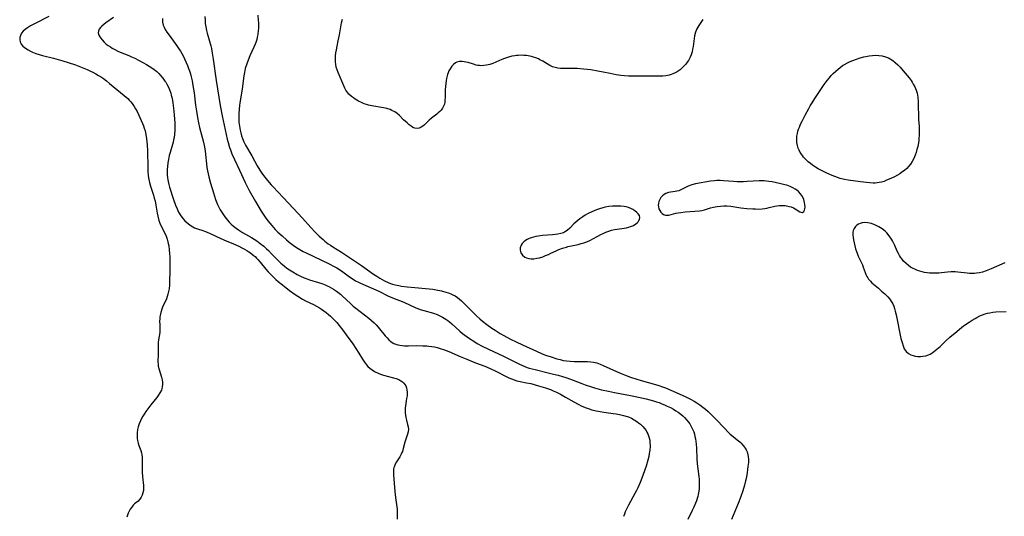
# Model space of a CAD drawing. Units: inches. Extents: x 2035308 to 2040519, y 168386 to 173830.
# Drawn here: x 2035993 to 2036230, y 169118 to 169238 of the extents above; entities that cross this region are included whole.
import ezdxf

# ---------------------------------------------------------------- set-up
doc = ezdxf.new("R2010")
doc.units = ezdxf.units.IN
doc.header["$MEASUREMENT"] = 0
doc.layers.add('c_06_T15S_R18E', color=1, linetype='Continuous')

msp = doc.modelspace()

# ---------------------------------------------------------------- linework, layer by layer
at = {"layer": 'c_06_T15S_R18E'}
for points in [[(2035999.7, 169238.62, 1090), (2035996.38, 169236.92, 1090), (2035995.3, 169236.31, 1090), (2035994.56, 169235.85, 1090), (2035994.03, 169235.46, 1090), (2035993.56, 169235.04, 1090), (2035993.14, 169234.54, 1090), (2035992.86, 169234.03, 1090), (2035992.71, 169233.5, 1090), (2035992.69, 169232.96, 1090), (2035992.78, 169232.51, 1090), (2035992.93, 169232.17, 1090), (2035993.08, 169231.92, 1090), (2035993.48, 169231.45, 1090), (2035994.07, 169230.95, 1090), (2035994.71, 169230.53, 1090), (2035995.42, 169230.15, 1090), (2035995.77, 169229.99, 1090), (2035996.55, 169229.7, 1090), (2035997.35, 169229.45, 1090), (2035998.21, 169229.22, 1090), (2036000.82, 169228.59, 1090), (2036001.95, 169228.27, 1090), (2036003.1, 169227.93, 1090), (2036004.34, 169227.53, 1090), (2036006.13, 169226.92, 1090), (2036007.36, 169226.47, 1090), (2036008.11, 169226.17, 1090), (2036008.93, 169225.83, 1090), (2036009.75, 169225.46, 1090), (2036010.31, 169225.19, 1090), (2036011.03, 169224.81, 1090), (2036011.72, 169224.4, 1090), (2036012.37, 169223.98, 1090), (2036012.86, 169223.64, 1090), (2036013.58, 169223.09, 1090), (2036014.35, 169222.48, 1090), (2036017.86, 169219.57, 1090), (2036018.73, 169218.81, 1090), (2036019.08, 169218.46, 1090), (2036019.45, 169218.05, 1090), (2036019.8, 169217.61, 1090), (2036020.27, 169216.94, 1090), (2036020.64, 169216.33, 1090), (2036020.97, 169215.69, 1090), (2036021.34, 169214.95, 1090), (2036022.29, 169212.82, 1090), (2036022.52, 169212.26, 1090), (2036022.71, 169211.69, 1090), (2036022.9, 169211.06, 1090), (2036023.1, 169210.15, 1090), (2036023.26, 169209.11, 1090), (2036023.4, 169207.63, 1090), (2036023.47, 169206.23, 1090), (2036023.55, 169202.21, 1090), (2036023.59, 169201.3, 1090), (2036023.68, 169200.18, 1090), (2036023.81, 169199.3, 1090), (2036023.96, 169198.62, 1090), (2036024.2, 169197.71, 1090), (2036024.95, 169195.5, 1090), (2036025.14, 169194.84, 1090), (2036025.31, 169194.16, 1090), (2036025.53, 169193.11, 1090), (2036025.85, 169191.2, 1090), (2036025.99, 169190.46, 1090), (2036026.25, 169189.43, 1090), (2036026.45, 169188.8, 1090), (2036026.7, 169188.21, 1090), (2036027.64, 169186.4, 1090), (2036027.98, 169185.62, 1090), (2036028.21, 169184.97, 1090), (2036028.4, 169184.32, 1090), (2036028.51, 169183.9, 1090), (2036028.62, 169183.3, 1090), (2036028.74, 169182.39, 1090), (2036028.8, 169181.46, 1090), (2036028.84, 169180.64, 1090), (2036028.86, 169179.17, 1090), (2036028.85, 169177.14, 1090), (2036028.81, 169174.85, 1090), (2036028.77, 169173.91, 1090), (2036028.69, 169172.99, 1090), (2036028.58, 169172.32, 1090), (2036028.42, 169171.65, 1090), (2036028.25, 169171.11, 1090), (2036028.05, 169170.58, 1090), (2036027.14, 169168.55, 1090), (2036026.94, 169168.05, 1090), (2036026.7, 169167.3, 1090), (2036026.52, 169166.55, 1090), (2036026.47, 169166.2, 1090), (2036026.43, 169165.82, 1090), (2036026.41, 169165.07, 1090), (2036026.44, 169164.35, 1090), (2036026.49, 169163.7, 1090), (2036026.5, 169163.07, 1090), (2036026.44, 169162.45, 1090), (2036026.15, 169160.71, 1090), (2036026.08, 169160.01, 1090), (2036026.04, 169159.32, 1090), (2036026.05, 169157.24, 1090), (2036025.99, 169155.46, 1090), (2036026.03, 169154.68, 1090), (2036026.08, 169154.35, 1090), (2036026.21, 169153.75, 1090), (2036026.89, 169151.7, 1090), (2036027.05, 169151, 1090), (2036027.11, 169150.44, 1090), (2036027.11, 169149.9, 1090), (2036027.06, 169149.36, 1090), (2036026.94, 169148.83, 1090), (2036026.83, 169148.54, 1090), (2036026.5, 169147.87, 1090), (2036026.07, 169147.23, 1090), (2036025.72, 169146.76, 1090), (2036024.3, 169145.01, 1090), (2036023.55, 169144.01, 1090), (2036023.1, 169143.39, 1090), (2036022.67, 169142.74, 1090), (2036022.4, 169142.29, 1090), (2036022, 169141.58, 1090), (2036021.78, 169141.13, 1090), (2036021.48, 169140.41, 1090), (2036021.25, 169139.75, 1090), (2036021.08, 169139.08, 1090), (2036020.98, 169138.28, 1090), (2036020.97, 169137.81, 1090), (2036020.98, 169137.34, 1090), (2036021.03, 169136.87, 1090), (2036021.1, 169136.41, 1090), (2036021.24, 169135.79, 1090), (2036021.43, 169135.19, 1090), (2036021.85, 169134.02, 1090), (2036022.02, 169133.43, 1090), (2036022.12, 169132.95, 1090), (2036022.19, 169132.42, 1090), (2036022.21, 169131.93, 1090), (2036022.2, 169130.54, 1090), (2036022.22, 169129.48, 1090), (2036022.24, 169128.87, 1090), (2036022.32, 169127.63, 1090), (2036022.52, 169125.61, 1090), (2036022.54, 169124.98, 1090), (2036022.51, 169124.38, 1090), (2036022.4, 169123.8, 1090), (2036022.23, 169123.26, 1090), (2036022, 169122.77, 1090), (2036021.65, 169122.26, 1090), (2036021.22, 169121.82, 1090), (2036020.4, 169121.12, 1090), (2036020.08, 169120.8, 1090), (2036019.7, 169120.36, 1090), (2036019.35, 169119.84, 1090), (2036019.1, 169119.39, 1090), (2036018.87, 169118.92, 1090), (2036018.67, 169118.44, 1090), (2036018.48, 169117.95, 1090)], [(2036015.26, 169238.33, 1088), (2036013.45, 169237.08, 1088), (2036012.95, 169236.69, 1088), (2036012.5, 169236.3, 1088), (2036012.14, 169235.93, 1088), (2036011.85, 169235.55, 1088), (2036011.65, 169235.07, 1088), (2036011.62, 169234.66, 1088), (2036011.79, 169234.08, 1088), (2036012.13, 169233.48, 1088), (2036012.53, 169232.95, 1088), (2036013.01, 169232.43, 1088), (2036013.56, 169231.95, 1088), (2036014.04, 169231.59, 1088), (2036014.54, 169231.26, 1088), (2036014.97, 169231, 1088), (2036015.66, 169230.61, 1088), (2036016.38, 169230.25, 1088), (2036016.9, 169230.02, 1088), (2036018.98, 169229.18, 1088), (2036019.62, 169228.91, 1088), (2036020.47, 169228.52, 1088), (2036021.3, 169228.1, 1088), (2036022.41, 169227.51, 1088), (2036023.23, 169227.05, 1088), (2036023.88, 169226.66, 1088), (2036024.52, 169226.25, 1088), (2036025.12, 169225.82, 1088), (2036025.73, 169225.31, 1088), (2036026.2, 169224.86, 1088), (2036026.65, 169224.38, 1088), (2036027.2, 169223.71, 1088), (2036027.71, 169223, 1088), (2036027.88, 169222.74, 1088), (2036028.15, 169222.29, 1088), (2036028.53, 169221.53, 1088), (2036028.85, 169220.75, 1088), (2036029.08, 169220.11, 1088), (2036029.22, 169219.62, 1088), (2036029.35, 169219.13, 1088), (2036029.51, 169218.37, 1088), (2036029.62, 169217.79, 1088), (2036029.79, 169216.54, 1088), (2036029.94, 169214.91, 1088), (2036030.07, 169212.85, 1088), (2036030.09, 169211.83, 1088), (2036030.08, 169211.21, 1088), (2036030, 169210.18, 1088), (2036029.89, 169209.43, 1088), (2036029.78, 169208.86, 1088), (2036029.65, 169208.3, 1088), (2036029.5, 169207.73, 1088), (2036028.93, 169205.8, 1088), (2036028.75, 169205.12, 1088), (2036028.53, 169204.14, 1088), (2036028.39, 169203.31, 1088), (2036028.29, 169202.48, 1088), (2036028.24, 169201.73, 1088), (2036028.23, 169201.07, 1088), (2036028.24, 169200.4, 1088), (2036028.3, 169199.74, 1088), (2036028.37, 169199.24, 1088), (2036028.44, 169198.83, 1088), (2036028.63, 169198.1, 1088), (2036028.81, 169197.47, 1088), (2036029.79, 169194.47, 1088), (2036030.25, 169193.15, 1088), (2036030.61, 169192.27, 1088), (2036031, 169191.45, 1088), (2036031.53, 169190.58, 1088), (2036032.12, 169189.8, 1088), (2036032.53, 169189.36, 1088), (2036032.96, 169188.94, 1088), (2036033.26, 169188.68, 1088), (2036033.77, 169188.28, 1088), (2036034.4, 169187.89, 1088), (2036034.81, 169187.68, 1088), (2036035.54, 169187.41, 1088), (2036036.81, 169187.02, 1088), (2036037.23, 169186.88, 1088), (2036037.89, 169186.62, 1088), (2036038.6, 169186.3, 1088), (2036041.17, 169185.06, 1088), (2036042.48, 169184.5, 1088), (2036044.2, 169183.79, 1088), (2036045.5, 169183.23, 1088), (2036046.26, 169182.87, 1088), (2036046.86, 169182.54, 1088), (2036047.46, 169182.2, 1088), (2036047.91, 169181.91, 1088), (2036048.35, 169181.61, 1088), (2036048.99, 169181.11, 1088), (2036049.41, 169180.73, 1088), (2036049.75, 169180.39, 1088), (2036050.08, 169180.04, 1088), (2036050.65, 169179.38, 1088), (2036052.02, 169177.72, 1088), (2036052.61, 169177.05, 1088), (2036053.43, 169176.19, 1088), (2036054.44, 169175.25, 1088), (2036054.99, 169174.76, 1088), (2036056.05, 169173.89, 1088), (2036057.74, 169172.59, 1088), (2036059.05, 169171.64, 1088), (2036059.71, 169171.2, 1088), (2036060.82, 169170.51, 1088), (2036061.6, 169170.09, 1088), (2036063.48, 169169.18, 1088), (2036064.24, 169168.79, 1088), (2036064.92, 169168.39, 1088), (2036065.47, 169168.05, 1088), (2036066.01, 169167.68, 1088), (2036066.59, 169167.25, 1088), (2036067.16, 169166.79, 1088), (2036067.64, 169166.36, 1088), (2036068.04, 169165.97, 1088), (2036068.58, 169165.4, 1088), (2036069.1, 169164.82, 1088), (2036069.7, 169164.13, 1088), (2036070.58, 169163.03, 1088), (2036071.41, 169161.9, 1088), (2036072.96, 169159.71, 1088), (2036073.71, 169158.62, 1088), (2036074.44, 169157.49, 1088), (2036075.33, 169156.01, 1088), (2036075.8, 169155.28, 1088), (2036076.29, 169154.62, 1088), (2036076.63, 169154.24, 1088), (2036077.09, 169153.82, 1088), (2036077.65, 169153.41, 1088), (2036078.25, 169153.05, 1088), (2036079.07, 169152.66, 1088), (2036079.68, 169152.42, 1088), (2036080.4, 169152.19, 1088), (2036082.83, 169151.52, 1088), (2036083.45, 169151.32, 1088), (2036084.04, 169151.1, 1088), (2036084.57, 169150.83, 1088), (2036084.94, 169150.59, 1088), (2036085.31, 169150.25, 1088), (2036085.55, 169149.93, 1088), (2036085.75, 169149.57, 1088), (2036085.93, 169149.08, 1088), (2036086.04, 169148.6, 1088), (2036086.09, 169148.1, 1088), (2036086.09, 169147.66, 1088), (2036086.05, 169147.2, 1088), (2036085.95, 169146.52, 1088), (2036085.75, 169145.35, 1088), (2036085.68, 169144.81, 1088), (2036085.62, 169144.22, 1088), (2036085.6, 169143.63, 1088), (2036085.6, 169143.05, 1088), (2036085.65, 169142.5, 1088), (2036085.73, 169141.99, 1088), (2036085.9, 169141.33, 1088), (2036086.2, 169140.31, 1088), (2036086.32, 169139.72, 1088), (2036086.37, 169139.13, 1088), (2036086.33, 169138.52, 1088), (2036086.19, 169137.92, 1088), (2036085.54, 169135.98, 1088), (2036085.16, 169134.49, 1088), (2036084.94, 169133.78, 1088), (2036084.84, 169133.51, 1088), (2036084.64, 169133.09, 1088), (2036084.31, 169132.51, 1088), (2036083.52, 169131.29, 1088), (2036083.22, 169130.75, 1088), (2036083, 169130.23, 1088), (2036082.9, 169129.88, 1088), (2036082.82, 169129.46, 1088), (2036082.77, 169128.8, 1088), (2036082.79, 169128.12, 1088), (2036083.12, 169124.14, 1088), (2036083.27, 169122.71, 1088), (2036083.64, 169119.84, 1088), (2036083.7, 169118.84, 1088), (2036083.7, 169118.21, 1088), (2036083.65, 169117.48, 1088)], [(2036027.08, 169238.14, 1086), (2036027.09, 169237.67, 1086), (2036027.14, 169237.21, 1086), (2036027.3, 169236.54, 1086), (2036027.5, 169235.99, 1086), (2036027.77, 169235.46, 1086), (2036028.17, 169234.81, 1086), (2036028.47, 169234.38, 1086), (2036029.8, 169232.62, 1086), (2036030.6, 169231.53, 1086), (2036031.08, 169230.82, 1086), (2036031.43, 169230.25, 1086), (2036032.06, 169229.12, 1086), (2036032.42, 169228.41, 1086), (2036032.77, 169227.68, 1086), (2036033.15, 169226.77, 1086), (2036033.4, 169226.1, 1086), (2036033.59, 169225.54, 1086), (2036033.82, 169224.79, 1086), (2036034.02, 169224.03, 1086), (2036034.23, 169223.09, 1086), (2036034.44, 169221.98, 1086), (2036034.72, 169220.17, 1086), (2036035.08, 169217.19, 1086), (2036035.27, 169215.75, 1086), (2036035.53, 169214.22, 1086), (2036035.79, 169212.99, 1086), (2036036.06, 169211.85, 1086), (2036037, 169208.3, 1086), (2036037.23, 169207.1, 1086), (2036037.36, 169206.24, 1086), (2036037.47, 169205.37, 1086), (2036037.71, 169203.07, 1086), (2036037.83, 169202.2, 1086), (2036037.96, 169201.43, 1086), (2036038.12, 169200.7, 1086), (2036038.3, 169199.97, 1086), (2036038.72, 169198.45, 1086), (2036039.4, 169196.11, 1086), (2036039.63, 169195.33, 1086), (2036039.91, 169194.49, 1086), (2036040.23, 169193.66, 1086), (2036040.39, 169193.3, 1086), (2036040.61, 169192.83, 1086), (2036041.04, 169192.03, 1086), (2036041.5, 169191.26, 1086), (2036042.14, 169190.31, 1086), (2036042.75, 169189.52, 1086), (2036043.2, 169189.02, 1086), (2036043.66, 169188.54, 1086), (2036044.2, 169188.06, 1086), (2036044.83, 169187.56, 1086), (2036045.4, 169187.17, 1086), (2036046.4, 169186.57, 1086), (2036048.59, 169185.31, 1086), (2036049.19, 169184.94, 1086), (2036049.84, 169184.51, 1086), (2036050.66, 169183.91, 1086), (2036051.5, 169183.23, 1086), (2036052.2, 169182.62, 1086), (2036052.63, 169182.22, 1086), (2036053.42, 169181.43, 1086), (2036055.09, 169179.69, 1086), (2036055.67, 169179.14, 1086), (2036056.04, 169178.81, 1086), (2036056.5, 169178.43, 1086), (2036057.1, 169177.97, 1086), (2036057.73, 169177.53, 1086), (2036058.5, 169177.04, 1086), (2036059.58, 169176.43, 1086), (2036060.41, 169176, 1086), (2036061.27, 169175.62, 1086), (2036061.76, 169175.43, 1086), (2036062.54, 169175.17, 1086), (2036064.7, 169174.52, 1086), (2036065.5, 169174.24, 1086), (2036066.29, 169173.93, 1086), (2036066.77, 169173.72, 1086), (2036067.23, 169173.5, 1086), (2036067.78, 169173.22, 1086), (2036068.31, 169172.91, 1086), (2036069.05, 169172.4, 1086), (2036069.98, 169171.66, 1086), (2036070.33, 169171.35, 1086), (2036072.48, 169169.33, 1086), (2036073.04, 169168.82, 1086), (2036073.68, 169168.28, 1086), (2036074.73, 169167.47, 1086), (2036076.83, 169165.91, 1086), (2036077.49, 169165.37, 1086), (2036078.11, 169164.8, 1086), (2036078.63, 169164.27, 1086), (2036079.11, 169163.71, 1086), (2036080.79, 169161.62, 1086), (2036081.23, 169161.12, 1086), (2036081.69, 169160.66, 1086), (2036082.2, 169160.23, 1086), (2036082.9, 169159.82, 1086), (2036083.37, 169159.62, 1086), (2036083.87, 169159.48, 1086), (2036084.32, 169159.39, 1086), (2036084.89, 169159.31, 1086), (2036085.48, 169159.26, 1086), (2036086.41, 169159.25, 1086), (2036088.39, 169159.28, 1086), (2036089.9, 169159.27, 1086), (2036090.79, 169159.22, 1086), (2036091.32, 169159.17, 1086), (2036092.03, 169159.07, 1086), (2036092.66, 169158.95, 1086), (2036093.28, 169158.81, 1086), (2036094.28, 169158.53, 1086), (2036094.87, 169158.33, 1086), (2036095.45, 169158.11, 1086), (2036096.12, 169157.84, 1086), (2036098.84, 169156.66, 1086), (2036100.44, 169155.99, 1086), (2036102.52, 169155.16, 1086), (2036104.77, 169154.29, 1086), (2036106.13, 169153.73, 1086), (2036107.42, 169153.13, 1086), (2036109.92, 169151.83, 1086), (2036110.63, 169151.51, 1086), (2036111.26, 169151.25, 1086), (2036111.9, 169151.02, 1086), (2036112.54, 169150.83, 1086), (2036113.35, 169150.63, 1086), (2036114.85, 169150.34, 1086), (2036115.86, 169150.12, 1086), (2036117.76, 169149.61, 1086), (2036119.45, 169149.1, 1086), (2036120.63, 169148.68, 1086), (2036121.29, 169148.42, 1086), (2036122.1, 169148.06, 1086), (2036123.08, 169147.57, 1086), (2036124.29, 169146.89, 1086), (2036126.24, 169145.73, 1086), (2036127.33, 169145.15, 1086), (2036128.2, 169144.71, 1086), (2036129.27, 169144.25, 1086), (2036129.92, 169144.01, 1086), (2036130.59, 169143.81, 1086), (2036131.62, 169143.56, 1086), (2036132.6, 169143.38, 1086), (2036133.51, 169143.24, 1086), (2036135.73, 169142.96, 1086), (2036136.5, 169142.85, 1086), (2036137.25, 169142.7, 1086), (2036138.2, 169142.48, 1086), (2036139.12, 169142.19, 1086), (2036139.42, 169142.08, 1086), (2036140.17, 169141.76, 1086), (2036140.82, 169141.41, 1086), (2036141.44, 169141.02, 1086), (2036141.88, 169140.7, 1086), (2036142.31, 169140.35, 1086), (2036142.95, 169139.74, 1086), (2036143.33, 169139.3, 1086), (2036143.67, 169138.83, 1086), (2036143.89, 169138.44, 1086), (2036144.09, 169138.03, 1086), (2036144.37, 169137.28, 1086), (2036144.55, 169136.49, 1086), (2036144.62, 169135.91, 1086), (2036144.63, 169135.02, 1086), (2036144.56, 169134.11, 1086), (2036144.43, 169133.25, 1086), (2036144.31, 169132.6, 1086), (2036144.09, 169131.64, 1086), (2036143.71, 169130.27, 1086), (2036143.4, 169129.31, 1086), (2036142.92, 169128.02, 1086), (2036142.22, 169126.26, 1086), (2036141.66, 169124.99, 1086), (2036141.35, 169124.35, 1086), (2036140.99, 169123.66, 1086), (2036139.44, 169120.86, 1086), (2036139.04, 169120.04, 1086), (2036138.67, 169119.21, 1086), (2036138.45, 169118.64, 1086), (2036138.26, 169118.07, 1086)], [(2036037.34, 169238.58, 1084), (2036037.36, 169237.71, 1084), (2036037.43, 169236.89, 1084), (2036037.56, 169236.08, 1084), (2036037.73, 169235.24, 1084), (2036037.91, 169234.57, 1084), (2036038.45, 169232.67, 1084), (2036038.75, 169231.49, 1084), (2036038.89, 169230.86, 1084), (2036039.12, 169229.74, 1084), (2036039.36, 169228.29, 1084), (2036040.07, 169223.18, 1084), (2036041.02, 169217.18, 1084), (2036041.5, 169214.66, 1084), (2036042.44, 169210.18, 1084), (2036042.7, 169209.02, 1084), (2036042.91, 169208.24, 1084), (2036043.29, 169207.05, 1084), (2036043.5, 169206.46, 1084), (2036043.86, 169205.53, 1084), (2036044.48, 169204.12, 1084), (2036045.7, 169201.57, 1084), (2036047.04, 169198.57, 1084), (2036047.67, 169197.29, 1084), (2036048.01, 169196.66, 1084), (2036049.55, 169193.98, 1084), (2036050.93, 169191.66, 1084), (2036051.39, 169190.95, 1084), (2036051.86, 169190.25, 1084), (2036052.49, 169189.39, 1084), (2036052.96, 169188.79, 1084), (2036053.46, 169188.2, 1084), (2036054.29, 169187.3, 1084), (2036054.94, 169186.66, 1084), (2036055.92, 169185.74, 1084), (2036057.04, 169184.74, 1084), (2036057.62, 169184.25, 1084), (2036058.58, 169183.5, 1084), (2036059.2, 169183.07, 1084), (2036059.84, 169182.66, 1084), (2036060.99, 169182, 1084), (2036061.73, 169181.61, 1084), (2036067.28, 169178.99, 1084), (2036068.53, 169178.36, 1084), (2036069.14, 169178.02, 1084), (2036070.02, 169177.47, 1084), (2036070.55, 169177.09, 1084), (2036071.58, 169176.3, 1084), (2036072.19, 169175.87, 1084), (2036072.81, 169175.45, 1084), (2036073.67, 169174.93, 1084), (2036074.37, 169174.57, 1084), (2036074.84, 169174.34, 1084), (2036079.28, 169172.37, 1084), (2036081.43, 169171.31, 1084), (2036081.98, 169171.06, 1084), (2036082.53, 169170.83, 1084), (2036085.25, 169169.75, 1084), (2036088.17, 169168.42, 1084), (2036088.63, 169168.24, 1084), (2036089.25, 169168.02, 1084), (2036090.14, 169167.74, 1084), (2036092.4, 169167.07, 1084), (2036093.29, 169166.76, 1084), (2036094.13, 169166.41, 1084), (2036094.64, 169166.15, 1084), (2036095.42, 169165.67, 1084), (2036095.88, 169165.34, 1084), (2036096.32, 169164.99, 1084), (2036096.85, 169164.53, 1084), (2036098.81, 169162.77, 1084), (2036099.44, 169162.23, 1084), (2036100, 169161.79, 1084), (2036100.56, 169161.36, 1084), (2036101.14, 169160.96, 1084), (2036102.12, 169160.32, 1084), (2036102.98, 169159.81, 1084), (2036104.17, 169159.17, 1084), (2036105.68, 169158.44, 1084), (2036109.3, 169156.77, 1084), (2036110.45, 169156.2, 1084), (2036113.03, 169154.87, 1084), (2036113.85, 169154.49, 1084), (2036114.43, 169154.25, 1084), (2036115.01, 169154.03, 1084), (2036115.52, 169153.86, 1084), (2036116.21, 169153.66, 1084), (2036116.91, 169153.49, 1084), (2036120.06, 169152.76, 1084), (2036121.37, 169152.44, 1084), (2036122.48, 169152.14, 1084), (2036123.55, 169151.84, 1084), (2036124.34, 169151.59, 1084), (2036125.48, 169151.2, 1084), (2036126.13, 169150.96, 1084), (2036128.17, 169150.15, 1084), (2036129.02, 169149.83, 1084), (2036130.48, 169149.33, 1084), (2036131.22, 169149.11, 1084), (2036132.94, 169148.66, 1084), (2036134.58, 169148.28, 1084), (2036136.1, 169147.96, 1084), (2036139.96, 169147.24, 1084), (2036141.86, 169146.84, 1084), (2036143.7, 169146.43, 1084), (2036145.46, 169145.97, 1084), (2036146.15, 169145.76, 1084), (2036146.82, 169145.54, 1084), (2036147.48, 169145.29, 1084), (2036148.13, 169145.03, 1084), (2036148.78, 169144.73, 1084), (2036149.53, 169144.35, 1084), (2036150.26, 169143.95, 1084), (2036150.83, 169143.6, 1084), (2036151.38, 169143.24, 1084), (2036152.05, 169142.74, 1084), (2036152.52, 169142.34, 1084), (2036152.96, 169141.92, 1084), (2036153.53, 169141.3, 1084), (2036153.87, 169140.87, 1084), (2036154.19, 169140.42, 1084), (2036154.66, 169139.62, 1084), (2036154.96, 169139, 1084), (2036155.16, 169138.47, 1084), (2036155.33, 169137.93, 1084), (2036155.46, 169137.41, 1084), (2036155.58, 169136.81, 1084), (2036155.68, 169136.19, 1084), (2036155.76, 169135.52, 1084), (2036155.83, 169134.57, 1084), (2036155.95, 169132.01, 1084), (2036156.02, 169130.81, 1084), (2036156.15, 169129.56, 1084), (2036156.41, 169127.71, 1084), (2036156.46, 169127.12, 1084), (2036156.5, 169126.47, 1084), (2036156.5, 169125.61, 1084), (2036156.45, 169124.75, 1084), (2036156.39, 169124.23, 1084), (2036156.24, 169123.42, 1084), (2036156.12, 169122.92, 1084), (2036155.98, 169122.43, 1084), (2036155.81, 169121.87, 1084), (2036155.6, 169121.33, 1084), (2036155.18, 169120.33, 1084), (2036154.79, 169119.54, 1084), (2036153.71, 169117.41, 1084)], [(2036050.08, 169238.95, 1082), (2036050.21, 169237.66, 1082), (2036050.24, 169237.16, 1082), (2036050.25, 169236.26, 1082), (2036050.24, 169235.73, 1082), (2036050.2, 169235.21, 1082), (2036050.08, 169234.25, 1082), (2036049.96, 169233.65, 1082), (2036049.82, 169233.05, 1082), (2036049.6, 169232.33, 1082), (2036049.45, 169231.9, 1082), (2036049.16, 169231.17, 1082), (2036048.2, 169229.1, 1082), (2036047.74, 169228.06, 1082), (2036047.4, 169227.17, 1082), (2036047.06, 169226.03, 1082), (2036046.86, 169225.1, 1082), (2036046.73, 169224.26, 1082), (2036046.32, 169221.18, 1082), (2036046.16, 169220.11, 1082), (2036045.77, 169217.81, 1082), (2036045.68, 169217.12, 1082), (2036045.59, 169216.29, 1082), (2036045.51, 169215.19, 1082), (2036045.49, 169214.15, 1082), (2036045.54, 169213.16, 1082), (2036045.64, 169212.15, 1082), (2036045.8, 169211.23, 1082), (2036045.97, 169210.53, 1082), (2036046.17, 169209.86, 1082), (2036046.41, 169209.21, 1082), (2036046.75, 169208.41, 1082), (2036047.15, 169207.61, 1082), (2036048.63, 169204.98, 1082), (2036049.9, 169202.62, 1082), (2036050.56, 169201.54, 1082), (2036051.05, 169200.82, 1082), (2036051.47, 169200.25, 1082), (2036052.42, 169199.07, 1082), (2036053.3, 169198.04, 1082), (2036053.76, 169197.54, 1082), (2036056.21, 169194.94, 1082), (2036058.71, 169192.34, 1082), (2036060.89, 169189.98, 1082), (2036062.86, 169187.75, 1082), (2036063.9, 169186.66, 1082), (2036064.9, 169185.69, 1082), (2036065.83, 169184.83, 1082), (2036066.27, 169184.45, 1082), (2036067.03, 169183.85, 1082), (2036067.59, 169183.46, 1082), (2036068.2, 169183.06, 1082), (2036070.27, 169181.79, 1082), (2036071.44, 169181.02, 1082), (2036075.04, 169178.56, 1082), (2036078.01, 169176.5, 1082), (2036078.74, 169176, 1082), (2036079.48, 169175.53, 1082), (2036080.61, 169174.89, 1082), (2036081.48, 169174.48, 1082), (2036082.03, 169174.27, 1082), (2036082.58, 169174.08, 1082), (2036083.22, 169173.91, 1082), (2036084.08, 169173.74, 1082), (2036084.75, 169173.64, 1082), (2036086.07, 169173.47, 1082), (2036087.9, 169173.27, 1082), (2036091.42, 169172.98, 1082), (2036092.31, 169172.87, 1082), (2036093.08, 169172.75, 1082), (2036094.35, 169172.49, 1082), (2036095.41, 169172.2, 1082), (2036096.09, 169171.97, 1082), (2036096.75, 169171.7, 1082), (2036097.11, 169171.53, 1082), (2036097.62, 169171.24, 1082), (2036098.19, 169170.87, 1082), (2036098.74, 169170.45, 1082), (2036099.22, 169170.04, 1082), (2036099.66, 169169.63, 1082), (2036100.5, 169168.81, 1082), (2036102.91, 169166.38, 1082), (2036103.64, 169165.71, 1082), (2036104.26, 169165.18, 1082), (2036105.31, 169164.35, 1082), (2036106.51, 169163.48, 1082), (2036107.28, 169162.97, 1082), (2036108.49, 169162.24, 1082), (2036109.41, 169161.72, 1082), (2036111.02, 169160.85, 1082), (2036112.37, 169160.16, 1082), (2036113.87, 169159.46, 1082), (2036117.3, 169157.92, 1082), (2036118.45, 169157.42, 1082), (2036119.46, 169157.01, 1082), (2036120.76, 169156.55, 1082), (2036122.14, 169156.12, 1082), (2036122.97, 169155.9, 1082), (2036123.72, 169155.73, 1082), (2036124.48, 169155.59, 1082), (2036125.37, 169155.5, 1082), (2036126.38, 169155.45, 1082), (2036127.36, 169155.44, 1082), (2036128.85, 169155.47, 1082), (2036129.59, 169155.47, 1082), (2036130.33, 169155.41, 1082), (2036131.03, 169155.3, 1082), (2036131.81, 169155.1, 1082), (2036132.59, 169154.83, 1082), (2036133.37, 169154.51, 1082), (2036136.56, 169153.02, 1082), (2036137.67, 169152.55, 1082), (2036138.51, 169152.22, 1082), (2036139.92, 169151.7, 1082), (2036141.43, 169151.18, 1082), (2036142.48, 169150.87, 1082), (2036145.39, 169150.07, 1082), (2036146.77, 169149.64, 1082), (2036147.65, 169149.34, 1082), (2036148.36, 169149.08, 1082), (2036149.64, 169148.55, 1082), (2036152.34, 169147.35, 1082), (2036153.24, 169146.94, 1082), (2036154.39, 169146.36, 1082), (2036155.24, 169145.89, 1082), (2036155.94, 169145.47, 1082), (2036156.62, 169145.01, 1082), (2036157.34, 169144.48, 1082), (2036158.02, 169143.94, 1082), (2036158.67, 169143.38, 1082), (2036159.31, 169142.78, 1082), (2036160.49, 169141.58, 1082), (2036162.57, 169139.35, 1082), (2036163.51, 169138.38, 1082), (2036163.94, 169137.97, 1082), (2036164.63, 169137.39, 1082), (2036165.67, 169136.57, 1082), (2036166.28, 169136.06, 1082), (2036166.5, 169135.86, 1082), (2036167.1, 169135.24, 1082), (2036167.59, 169134.58, 1082), (2036167.83, 169134.15, 1082), (2036168.02, 169133.7, 1082), (2036168.23, 169132.97, 1082), (2036168.3, 169132.54, 1082), (2036168.34, 169131.85, 1082), (2036168.33, 169131.15, 1082), (2036168.24, 169130.14, 1082), (2036168.15, 169129.44, 1082), (2036168.04, 169128.66, 1082), (2036167.77, 169127.23, 1082), (2036167.64, 169126.68, 1082), (2036167.38, 169125.63, 1082), (2036166.97, 169124.27, 1082), (2036166.43, 169122.72, 1082), (2036165.85, 169121.21, 1082), (2036164.3, 169117.36, 1082)], [(2036121.75, 169226.28, 1082), (2036121.14, 169226.49, 1082), (2036120.51, 169226.79, 1082), (2036118.77, 169227.84, 1082), (2036118.09, 169228.19, 1082), (2036117.71, 169228.37, 1082), (2036117.14, 169228.6, 1082), (2036116.56, 169228.8, 1082), (2036116.09, 169228.93, 1082), (2036115.62, 169229.04, 1082), (2036114.89, 169229.16, 1082), (2036114.22, 169229.22, 1082), (2036113.54, 169229.24, 1082), (2036112.86, 169229.22, 1082), (2036112.45, 169229.19, 1082), (2036112.05, 169229.14, 1082), (2036111.29, 169229, 1082), (2036110.53, 169228.81, 1082), (2036109.55, 169228.49, 1082), (2036108.93, 169228.24, 1082), (2036106.73, 169227.28, 1082), (2036106.03, 169227.03, 1082), (2036105.23, 169226.84, 1082), (2036104.55, 169226.75, 1082), (2036103.88, 169226.73, 1082), (2036103.49, 169226.76, 1082), (2036103.13, 169226.81, 1082), (2036102.69, 169226.9, 1082), (2036102.04, 169227.09, 1082), (2036100.81, 169227.47, 1082), (2036100.23, 169227.62, 1082), (2036099.79, 169227.69, 1082), (2036099.37, 169227.72, 1082), (2036098.68, 169227.71, 1082), (2036098.05, 169227.57, 1082), (2036097.71, 169227.4, 1082), (2036097.24, 169227.05, 1082), (2036096.83, 169226.6, 1082), (2036096.42, 169225.99, 1082), (2036096.17, 169225.53, 1082), (2036095.96, 169225.05, 1082), (2036095.83, 169224.63, 1082), (2036095.6, 169223.67, 1082), (2036095.5, 169223.14, 1082), (2036095.41, 169222.48, 1082), (2036095.33, 169221.72, 1082), (2036095.28, 169220.96, 1082), (2036095.22, 169218.98, 1082), (2036095.19, 169218.49, 1082), (2036095.14, 169217.98, 1082), (2036095.05, 169217.49, 1082), (2036094.88, 169216.97, 1082), (2036094.63, 169216.49, 1082), (2036094.32, 169216.06, 1082), (2036093.94, 169215.68, 1082), (2036093.59, 169215.36, 1082), (2036093.21, 169215.06, 1082), (2036091.93, 169214.06, 1082), (2036091.41, 169213.6, 1082), (2036090.27, 169212.52, 1082), (2036089.87, 169212.19, 1082), (2036089.47, 169211.91, 1082), (2036088.94, 169211.67, 1082), (2036088.47, 169211.58, 1082), (2036087.95, 169211.65, 1082), (2036087.45, 169211.88, 1082), (2036087.02, 169212.17, 1082), (2036086.58, 169212.52, 1082), (2036086.08, 169212.96, 1082), (2036085.24, 169213.73, 1082), (2036084.2, 169214.76, 1082), (2036083.68, 169215.2, 1082), (2036083.08, 169215.62, 1082), (2036082.42, 169215.97, 1082), (2036081.95, 169216.17, 1082), (2036081.17, 169216.41, 1082), (2036080.35, 169216.6, 1082), (2036077.56, 169217.08, 1082), (2036076.78, 169217.26, 1082), (2036076.27, 169217.4, 1082), (2036075.76, 169217.57, 1082), (2036075.04, 169217.87, 1082), (2036074.35, 169218.21, 1082), (2036073.58, 169218.66, 1082), (2036073.12, 169218.98, 1082), (2036072.68, 169219.32, 1082), (2036072.05, 169219.9, 1082), (2036071.52, 169220.56, 1082), (2036071.34, 169220.84, 1082), (2036071.06, 169221.36, 1082), (2036070.81, 169221.9, 1082), (2036069.44, 169225.12, 1082), (2036069.2, 169225.74, 1082), (2036069, 169226.38, 1082), (2036068.86, 169227.11, 1082), (2036068.81, 169227.58, 1082), (2036068.79, 169228.07, 1082), (2036068.8, 169228.6, 1082), (2036068.83, 169229.14, 1082), (2036068.91, 169229.83, 1082), (2036069.02, 169230.53, 1082), (2036069.19, 169231.44, 1082), (2036069.47, 169232.74, 1082), (2036069.76, 169234.17, 1082), (2036070.28, 169237.07, 1082), (2036070.46, 169237.92, 1082)], [(2036157.38, 169237.85, 1082), (2036156.86, 169237.15, 1082), (2036156.38, 169236.43, 1082), (2036155.93, 169235.63, 1082), (2036155.58, 169234.8, 1082), (2036155.36, 169233.96, 1082), (2036155.24, 169233.3, 1082), (2036155, 169231.38, 1082), (2036154.9, 169230.73, 1082), (2036154.77, 169230.09, 1082), (2036154.55, 169229.32, 1082), (2036154.32, 169228.76, 1082), (2036153.91, 169228.01, 1082), (2036153.61, 169227.56, 1082), (2036153.28, 169227.14, 1082), (2036152.89, 169226.69, 1082), (2036152.47, 169226.27, 1082), (2036151.89, 169225.76, 1082), (2036151.19, 169225.27, 1082), (2036150.67, 169224.99, 1082), (2036150.13, 169224.75, 1082), (2036149.69, 169224.59, 1082), (2036149.23, 169224.46, 1082), (2036148.44, 169224.3, 1082), (2036147.69, 169224.24, 1082), (2036147.18, 169224.22, 1082), (2036144.78, 169224.25, 1082), (2036141.42, 169224.21, 1082), (2036140.53, 169224.21, 1082), (2036139.46, 169224.24, 1082), (2036138.51, 169224.3, 1082), (2036137.59, 169224.4, 1082), (2036136.48, 169224.55, 1082), (2036134.99, 169224.83, 1082), (2036133.35, 169225.18, 1082), (2036132.05, 169225.44, 1082), (2036130.38, 169225.71, 1082), (2036128.56, 169225.94, 1082), (2036127.1, 169226.05, 1082), (2036126.18, 169226.07, 1082), (2036123.71, 169226.07, 1082), (2036123.03, 169226.1, 1082), (2036122.38, 169226.16, 1082), (2036121.75, 169226.28, 1082)], [(2036230.15, 169179.24, 1080), (2036226.85, 169177.81, 1080), (2036225.66, 169177.33, 1080), (2036224.77, 169177.02, 1080), (2036224.05, 169176.83, 1080), (2036223.33, 169176.71, 1080), (2036222.86, 169176.67, 1080), (2036222.4, 169176.66, 1080), (2036221.66, 169176.69, 1080), (2036221.05, 169176.74, 1080), (2036218.85, 169177, 1080), (2036218.21, 169177.05, 1080), (2036217.56, 169177.07, 1080), (2036217.24, 169177.06, 1080), (2036216.37, 169176.98, 1080), (2036214.88, 169176.8, 1080), (2036214.26, 169176.74, 1080), (2036213.61, 169176.71, 1080), (2036212.58, 169176.71, 1080), (2036211.99, 169176.75, 1080), (2036211.41, 169176.82, 1080), (2036210.81, 169176.92, 1080), (2036210.22, 169177.05, 1080), (2036209.67, 169177.2, 1080), (2036209.12, 169177.38, 1080), (2036208.58, 169177.59, 1080), (2036207.92, 169177.91, 1080), (2036207.43, 169178.21, 1080), (2036206.95, 169178.55, 1080), (2036206.33, 169179.09, 1080), (2036205.75, 169179.67, 1080), (2036205.37, 169180.12, 1080), (2036205.03, 169180.59, 1080), (2036204.76, 169181.01, 1080), (2036204.52, 169181.45, 1080), (2036204.22, 169182.06, 1080), (2036203.63, 169183.42, 1080), (2036203.34, 169184.05, 1080), (2036203.1, 169184.51, 1080), (2036202.84, 169184.97, 1080), (2036202.31, 169185.75, 1080), (2036201.7, 169186.45, 1080), (2036201.28, 169186.85, 1080), (2036200.57, 169187.39, 1080), (2036199.81, 169187.87, 1080), (2036199.16, 169188.22, 1080), (2036198.6, 169188.47, 1080), (2036198.03, 169188.68, 1080), (2036197.55, 169188.81, 1080), (2036197.09, 169188.9, 1080), (2036196.4, 169188.94, 1080), (2036195.77, 169188.87, 1080), (2036195.31, 169188.74, 1080), (2036194.89, 169188.55, 1080), (2036194.48, 169188.28, 1080), (2036194.13, 169187.96, 1080), (2036193.8, 169187.49, 1080), (2036193.62, 169187, 1080), (2036193.54, 169186.53, 1080), (2036193.53, 169185.95, 1080), (2036193.6, 169185.34, 1080), (2036193.7, 169184.77, 1080), (2036194.03, 169183.3, 1080), (2036194.19, 169182.64, 1080), (2036194.37, 169181.98, 1080), (2036194.52, 169181.56, 1080), (2036194.82, 169180.87, 1080), (2036195.4, 169179.69, 1080), (2036195.82, 169178.74, 1080), (2036196.04, 169178.16, 1080), (2036196.48, 169176.92, 1080), (2036196.67, 169176.43, 1080), (2036196.89, 169175.96, 1080), (2036197.11, 169175.6, 1080), (2036197.31, 169175.31, 1080), (2036197.76, 169174.79, 1080), (2036198.12, 169174.45, 1080), (2036199.69, 169173.12, 1080), (2036200.46, 169172.44, 1080), (2036201.2, 169171.77, 1080), (2036201.95, 169171.01, 1080), (2036202.42, 169170.44, 1080), (2036202.84, 169169.83, 1080), (2036203.12, 169169.33, 1080), (2036203.36, 169168.8, 1080), (2036203.57, 169168.19, 1080), (2036203.75, 169167.56, 1080), (2036203.95, 169166.69, 1080), (2036205.12, 169161.03, 1080), (2036205.37, 169160.02, 1080), (2036205.61, 169159.24, 1080), (2036205.92, 169158.53, 1080), (2036206.4, 169157.84, 1080), (2036206.91, 169157.4, 1080), (2036207.47, 169157.09, 1080), (2036208.07, 169156.87, 1080), (2036208.53, 169156.76, 1080), (2036209.19, 169156.67, 1080), (2036209.79, 169156.66, 1080), (2036210.39, 169156.7, 1080), (2036211.08, 169156.84, 1080), (2036211.74, 169157.07, 1080), (2036212.15, 169157.26, 1080), (2036212.54, 169157.5, 1080), (2036212.96, 169157.78, 1080), (2036213.37, 169158.08, 1080), (2036213.78, 169158.41, 1080), (2036214.55, 169159.1, 1080), (2036215.94, 169160.43, 1080), (2036216.93, 169161.33, 1080), (2036218.57, 169162.71, 1080), (2036219.8, 169163.7, 1080), (2036220.47, 169164.2, 1080), (2036221.57, 169164.97, 1080), (2036222.27, 169165.42, 1080), (2036222.99, 169165.85, 1080), (2036223.37, 169166.06, 1080), (2036224.11, 169166.42, 1080), (2036224.74, 169166.68, 1080), (2036225.39, 169166.91, 1080), (2036225.96, 169167.08, 1080), (2036226.54, 169167.22, 1080), (2036227.25, 169167.33, 1080), (2036227.97, 169167.41, 1080), (2036230.44, 169167.54, 1080)]]:
    msp.add_polyline3d(points, dxfattribs=at)
for points in [[(2036188.53, 169200.3, 1082), (2036187.28, 169200.85, 1082), (2036185.81, 169201.56, 1082), (2036185.15, 169201.92, 1082), (2036184.5, 169202.3, 1082), (2036183.8, 169202.76, 1082), (2036183.27, 169203.16, 1082), (2036182.75, 169203.59, 1082), (2036182.17, 169204.13, 1082), (2036181.63, 169204.71, 1082), (2036181.35, 169205.07, 1082), (2036181.13, 169205.39, 1082), (2036180.84, 169205.86, 1082), (2036180.59, 169206.35, 1082), (2036180.37, 169206.89, 1082), (2036180.17, 169207.54, 1082), (2036180.05, 169208.2, 1082), (2036180, 169208.76, 1082), (2036180.01, 169209.33, 1082), (2036180.05, 169209.76, 1082), (2036180.15, 169210.37, 1082), (2036180.29, 169210.98, 1082), (2036180.44, 169211.46, 1082), (2036180.62, 169211.94, 1082), (2036180.92, 169212.65, 1082), (2036181.27, 169213.35, 1082), (2036182.03, 169214.81, 1082), (2036182.9, 169216.46, 1082), (2036183.26, 169217.09, 1082), (2036183.69, 169217.81, 1082), (2036184.32, 169218.82, 1082), (2036185.28, 169220.27, 1082), (2036186.09, 169221.47, 1082), (2036186.6, 169222.18, 1082), (2036187.34, 169223.18, 1082), (2036187.88, 169223.85, 1082), (2036188.32, 169224.36, 1082), (2036188.78, 169224.86, 1082), (2036189.39, 169225.45, 1082), (2036190.03, 169226.01, 1082), (2036190.35, 169226.26, 1082), (2036191.06, 169226.75, 1082), (2036191.49, 169227.01, 1082), (2036192.25, 169227.44, 1082), (2036192.87, 169227.73, 1082), (2036193.5, 169228.01, 1082), (2036194.39, 169228.35, 1082), (2036195.29, 169228.65, 1082), (2036196.19, 169228.89, 1082), (2036196.63, 169228.99, 1082), (2036197.43, 169229.13, 1082), (2036198.25, 169229.23, 1082), (2036199.06, 169229.26, 1082), (2036199.76, 169229.23, 1082), (2036200.57, 169229.11, 1082), (2036201.35, 169228.91, 1082), (2036202.1, 169228.61, 1082), (2036202.51, 169228.39, 1082), (2036203.14, 169227.98, 1082), (2036203.74, 169227.5, 1082), (2036204.33, 169226.94, 1082), (2036204.9, 169226.35, 1082), (2036205.64, 169225.52, 1082), (2036206.59, 169224.41, 1082), (2036207.08, 169223.8, 1082), (2036207.55, 169223.16, 1082), (2036207.82, 169222.75, 1082), (2036208.09, 169222.31, 1082), (2036208.45, 169221.61, 1082), (2036208.75, 169220.88, 1082), (2036208.99, 169220.09, 1082), (2036209.09, 169219.61, 1082), (2036209.17, 169219.12, 1082), (2036209.26, 169218.06, 1082), (2036209.3, 169217.2, 1082), (2036209.33, 169214.51, 1082), (2036209.37, 169213.75, 1082), (2036209.48, 169212.12, 1082), (2036209.52, 169211.08, 1082), (2036209.5, 169209.91, 1082), (2036209.45, 169209.24, 1082), (2036209.39, 169208.68, 1082), (2036209.32, 169208.13, 1082), (2036209.15, 169207.24, 1082), (2036208.96, 169206.53, 1082), (2036208.75, 169205.83, 1082), (2036208.5, 169205.14, 1082), (2036208.19, 169204.37, 1082), (2036207.83, 169203.65, 1082), (2036207.4, 169202.97, 1082), (2036206.95, 169202.42, 1082), (2036206.49, 169201.95, 1082), (2036205.99, 169201.52, 1082), (2036205.35, 169201.05, 1082), (2036204.83, 169200.7, 1082), (2036204.28, 169200.38, 1082), (2036203.55, 169199.99, 1082), (2036202.64, 169199.56, 1082), (2036201.65, 169199.12, 1082), (2036201.03, 169198.87, 1082), (2036200.4, 169198.67, 1082), (2036199.9, 169198.56, 1082), (2036199.41, 169198.48, 1082), (2036198.93, 169198.45, 1082), (2036198.44, 169198.45, 1082), (2036197.62, 169198.5, 1082), (2036196.8, 169198.58, 1082), (2036195.34, 169198.77, 1082), (2036192.39, 169199.18, 1082), (2036191.53, 169199.34, 1082), (2036190.5, 169199.58, 1082), (2036189.84, 169199.8, 1082), (2036189.18, 169200.04, 1082)], [(2036180.99, 169191.42, 1080), (2036181.36, 169191.39, 1080), (2036181.71, 169191.6, 1080), (2036181.87, 169191.9, 1080), (2036181.96, 169192.28, 1080), (2036182, 169192.72, 1080), (2036181.96, 169193.31, 1080), (2036181.89, 169193.76, 1080), (2036181.68, 169194.49, 1080), (2036181.36, 169195.2, 1080), (2036181.15, 169195.56, 1080), (2036180.9, 169195.88, 1080), (2036180.38, 169196.41, 1080), (2036180, 169196.71, 1080), (2036179.6, 169196.99, 1080), (2036179.02, 169197.33, 1080), (2036178.4, 169197.62, 1080), (2036177.59, 169197.91, 1080), (2036177.11, 169198.04, 1080), (2036176.14, 169198.28, 1080), (2036174.06, 169198.73, 1080), (2036173.25, 169198.86, 1080), (2036172.73, 169198.93, 1080), (2036172.17, 169198.97, 1080), (2036171.55, 169198.99, 1080), (2036170.92, 169198.98, 1080), (2036168.07, 169198.82, 1080), (2036167.19, 169198.78, 1080), (2036166.43, 169198.77, 1080), (2036165.66, 169198.79, 1080), (2036164.76, 169198.83, 1080), (2036162.32, 169199, 1080), (2036161.53, 169199.04, 1080), (2036160.75, 169199.04, 1080), (2036160.13, 169199.01, 1080), (2036159.18, 169198.89, 1080), (2036155.57, 169198.26, 1080), (2036154.68, 169198.04, 1080), (2036153.85, 169197.72, 1080), (2036152.21, 169196.89, 1080), (2036151.55, 169196.62, 1080), (2036151.06, 169196.49, 1080), (2036150.65, 169196.4, 1080), (2036149.56, 169196.25, 1080), (2036149.1, 169196.17, 1080), (2036148.47, 169195.95, 1080), (2036148.03, 169195.69, 1080), (2036147.61, 169195.34, 1080), (2036147.27, 169194.95, 1080), (2036147, 169194.52, 1080), (2036146.78, 169194.02, 1080), (2036146.64, 169193.51, 1080), (2036146.61, 169193.16, 1080), (2036146.65, 169192.73, 1080), (2036146.78, 169192.28, 1080), (2036146.97, 169191.86, 1080), (2036147.25, 169191.45, 1080), (2036147.59, 169191.11, 1080), (2036147.91, 169190.9, 1080), (2036148.34, 169190.74, 1080), (2036148.79, 169190.72, 1080), (2036149.13, 169190.75, 1080), (2036149.71, 169190.88, 1080), (2036150.88, 169191.17, 1080), (2036151.45, 169191.28, 1080), (2036152.03, 169191.38, 1080), (2036153.08, 169191.5, 1080), (2036155.46, 169191.66, 1080), (2036156.53, 169191.77, 1080), (2036157.09, 169191.87, 1080), (2036157.75, 169192.03, 1080), (2036159.18, 169192.45, 1080), (2036159.95, 169192.65, 1080), (2036160.32, 169192.74, 1080), (2036160.83, 169192.83, 1080), (2036161.6, 169192.91, 1080), (2036162.38, 169192.95, 1080), (2036163.17, 169192.93, 1080), (2036164.08, 169192.85, 1080), (2036166.49, 169192.51, 1080), (2036167.97, 169192.34, 1080), (2036169.42, 169192.23, 1080), (2036170.09, 169192.21, 1080), (2036170.75, 169192.2, 1080), (2036171.62, 169192.24, 1080), (2036172.28, 169192.31, 1080), (2036172.81, 169192.41, 1080), (2036173.32, 169192.54, 1080), (2036174.74, 169192.9, 1080), (2036175.2, 169192.99, 1080), (2036175.72, 169193.05, 1080), (2036176.39, 169193.08, 1080), (2036177.23, 169193.02, 1080), (2036178.16, 169192.83, 1080), (2036178.62, 169192.7, 1080), (2036179.22, 169192.45, 1080), (2036179.65, 169192.22, 1080), (2036180.73, 169191.54, 1080)], [(2036120.75, 169181.53, 1080), (2036121.97, 169182.1, 1080), (2036122.68, 169182.41, 1080), (2036123.56, 169182.75, 1080), (2036124.47, 169183.04, 1080), (2036124.84, 169183.14, 1080), (2036125.73, 169183.35, 1080), (2036127.33, 169183.69, 1080), (2036128, 169183.86, 1080), (2036128.69, 169184.06, 1080), (2036129.36, 169184.3, 1080), (2036130.29, 169184.71, 1080), (2036130.85, 169185, 1080), (2036132.01, 169185.66, 1080), (2036132.74, 169186.05, 1080), (2036133.49, 169186.42, 1080), (2036134.01, 169186.64, 1080), (2036134.67, 169186.89, 1080), (2036135.35, 169187.09, 1080), (2036136.03, 169187.26, 1080), (2036136.68, 169187.38, 1080), (2036138.92, 169187.69, 1080), (2036139.48, 169187.81, 1080), (2036139.96, 169187.96, 1080), (2036140.63, 169188.24, 1080), (2036141.21, 169188.61, 1080), (2036141.51, 169188.86, 1080), (2036141.76, 169189.13, 1080), (2036141.95, 169189.41, 1080), (2036142.08, 169189.69, 1080), (2036142.15, 169190.14, 1080), (2036142.05, 169190.6, 1080), (2036141.8, 169191, 1080), (2036141.43, 169191.39, 1080), (2036140.96, 169191.76, 1080), (2036140.5, 169192.05, 1080), (2036139.99, 169192.32, 1080), (2036139.45, 169192.54, 1080), (2036138.85, 169192.7, 1080), (2036138.39, 169192.79, 1080), (2036137.57, 169192.89, 1080), (2036136.42, 169192.92, 1080), (2036135.55, 169192.89, 1080), (2036134.68, 169192.8, 1080), (2036133.82, 169192.65, 1080), (2036133.29, 169192.52, 1080), (2036132.48, 169192.28, 1080), (2036131.69, 169192, 1080), (2036130.58, 169191.54, 1080), (2036129.59, 169191.05, 1080), (2036128.98, 169190.71, 1080), (2036128.4, 169190.34, 1080), (2036127.72, 169189.87, 1080), (2036127.22, 169189.47, 1080), (2036126.74, 169189.06, 1080), (2036126.29, 169188.63, 1080), (2036125.28, 169187.58, 1080), (2036124.69, 169187.06, 1080), (2036124.23, 169186.75, 1080), (2036123.74, 169186.49, 1080), (2036123.14, 169186.29, 1080), (2036122.42, 169186.14, 1080), (2036121.76, 169186.06, 1080), (2036121.09, 169186, 1080), (2036118.74, 169185.83, 1080), (2036117.66, 169185.69, 1080), (2036117.11, 169185.58, 1080), (2036116.5, 169185.43, 1080), (2036115.98, 169185.26, 1080), (2036115.48, 169185.06, 1080), (2036115.04, 169184.85, 1080), (2036114.63, 169184.61, 1080), (2036114.2, 169184.28, 1080), (2036113.84, 169183.92, 1080), (2036113.54, 169183.48, 1080), (2036113.34, 169182.88, 1080), (2036113.31, 169182.3, 1080), (2036113.47, 169181.67, 1080), (2036113.87, 169181.05, 1080), (2036114.42, 169180.63, 1080), (2036114.89, 169180.41, 1080), (2036115.43, 169180.28, 1080), (2036116.01, 169180.22, 1080), (2036116.62, 169180.23, 1080), (2036117.38, 169180.33, 1080), (2036118.01, 169180.47, 1080), (2036118.75, 169180.7, 1080), (2036119.47, 169180.97, 1080), (2036120.19, 169181.28, 1080)]]:
    msp.add_polyline3d(points, close=True, dxfattribs=at)

doc.saveas('drawing.dxf')
